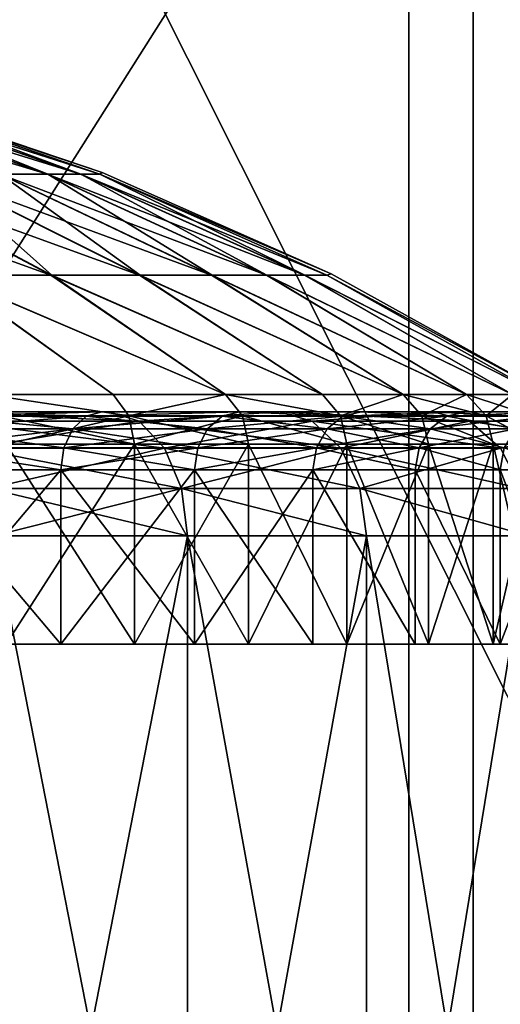
# Model space of a CAD drawing. Units: inches. Extents: x -19.3 to 16.7, y -19.4 to 17.1.
# Drawn here: x -11.7 to -11.2, y 15.6 to 16.6 of the extents above; entities that cross this region are included whole.
import ezdxf

# ---------------------------------------------------------------- set-up
doc = ezdxf.new("R2010")
doc.units = ezdxf.units.IN
doc.header["$MEASUREMENT"] = 0
for name, color, linetype in [('SEAT-ARM', 5, 'Continuous'), ('SEAT-ARMCAP', 5, 'Continuous'), ('SEAT-CASTERINNER', 5, 'Continuous'), ('SEAT-CASTEROUTER', 5, 'Continuous')]:
    doc.layers.add(name, color=color, linetype=linetype)

msp = doc.modelspace()

# ---------------------------------------------------------------- linework, layer by layer
at = {"layer": 'SEAT-ARM'}
for points, invisible_edges in [([(-11.2116, 17.0063, 6.5433), (-11.2116, 14.1563, 6.5433), (-16.4305, 14.1563, 6.5433)], 12), ([(-16.4305, 14.1563, 6.5433), (-16.4305, 17.0063, 6.5433), (-11.2116, 17.0063, 6.5433)], 15)]:
    msp.add_3dface(points, dxfattribs=dict(at, invisible_edges=invisible_edges))
for points in [[(-13.0803, 14.1563, 21.4095), (-11.2771, 14.1563, 22.1678), (-11.2771, 17.0063, 22.1678)], [(-11.2771, 17.0063, 22.1678), (-13.0803, 17.0063, 21.4095), (-13.0803, 14.1563, 21.4095)], [(-9.4238, 17.0063, 22.7937), (-11.2771, 17.0063, 22.1678), (-11.2771, 14.1563, 22.1678)], [(-11.2771, 14.1563, 22.1678), (-9.4238, 14.1563, 22.7937), (-9.4238, 17.0063, 22.7937)], [(-11.2116, 14.1563, 6.5433), (-11.2116, 17.0063, 6.5433), (-10.7263, 17.0063, 6.4969)], [(-10.7263, 17.0063, 6.4969), (-10.7263, 14.1563, 6.4969), (-11.2116, 14.1563, 6.5433)]]:
    msp.add_3dface(points, dxfattribs=at)
at = {"layer": 'SEAT-ARMCAP'}
for points in [[(-13.0102, 17.0032, 21.3826), (-11.6232, 14.1907, 21.9712), (-13.0102, 14.1907, 21.3826)], [(-11.7192, 17.0032, 23.1409), (-10.3092, 14.1907, 23.6416), (-10.3092, 17.0032, 23.6416)], [(-11.7192, 14.1907, 23.1409), (-10.3092, 14.1907, 23.6416), (-11.7192, 17.0032, 23.1409)], [(-10.2084, 17.0032, 22.4894), (-10.2084, 14.1907, 22.4894), (-11.6232, 14.1907, 21.9712)]]:
    msp.add_3dface(points, dxfattribs=at)
for points, invisible_edges in [([(-11.6232, 14.1907, 21.9712), (-13.0102, 17.0032, 21.3826), (-11.6232, 17.0032, 21.9712)], 12), ([(-10.2084, 17.0032, 22.4894), (-11.6232, 14.1907, 21.9712), (-11.6232, 17.0032, 21.9712)], 2)]:
    msp.add_3dface(points, dxfattribs=dict(at, invisible_edges=invisible_edges))
at = {"layer": 'SEAT-CASTERINNER'}
for points in [[(-11.5888, 16.4538, 2.5), (-11.8323, 16.5348, 2.3853), (-11.8295, 16.5355, 2.5)], [(-11.8295, 16.5355, 2.5), (-11.8322, 16.5348, 2.6135), (-11.5888, 16.4538, 2.5)], [(-11.6444, 16.4524, 2.082), (-11.6928, 16.4524, 1.9414), (-11.9174, 16.5348, 2.0313)], [(-11.8768, 16.5348, 2.1493), (-11.6444, 16.4524, 2.082), (-11.9174, 16.5348, 2.0313)], [(-11.8768, 16.5348, 2.1493), (-11.6108, 16.4524, 2.2234), (-11.6444, 16.4524, 2.082)], [(-11.8486, 16.5348, 2.2679), (-11.6108, 16.4524, 2.2234), (-11.8768, 16.5348, 2.1493)], [(-11.8765, 16.5348, 2.8496), (-11.6441, 16.4524, 2.9167), (-11.8484, 16.5348, 2.731)], [(-11.8765, 16.5348, 2.8496), (-11.6923, 16.4524, 3.0574), (-11.6441, 16.4524, 2.9167)], [(-11.6108, 16.4524, 2.2234), (-11.8486, 16.5348, 2.2679), (-11.5914, 16.4524, 2.3633)], [(-11.8486, 16.5348, 2.2679), (-11.8323, 16.5348, 2.3853), (-11.5914, 16.4524, 2.3633)], [(-11.8484, 16.5348, 2.731), (-11.6441, 16.4524, 2.9167), (-11.6106, 16.4524, 2.7753)], [(-11.8322, 16.5348, 2.6135), (-11.8484, 16.5348, 2.731), (-11.6106, 16.4524, 2.7753)], [(-11.5914, 16.4524, 2.3633), (-11.8323, 16.5348, 2.3853), (-11.5888, 16.4538, 2.5)], [(-11.5888, 16.4538, 2.5), (-11.8322, 16.5348, 2.6135), (-11.5912, 16.4524, 2.6353)], [(-11.6106, 16.4524, 2.7753), (-11.5912, 16.4524, 2.6353), (-11.8322, 16.5348, 2.6135)], [(-11.7471, 16.3496, 1.3996), (-11.9263, 16.4524, 1.5466), (-11.6409, 16.3496, 1.5436)], [(-11.6409, 16.3496, 1.5436), (-11.9263, 16.4524, 1.5466), (-11.8342, 16.4524, 1.6714)], [(-11.5508, 16.3496, 1.6963), (-11.8342, 16.4524, 1.6714), (-11.7562, 16.4524, 1.8037)], [(-11.5508, 16.3496, 1.6963), (-11.6409, 16.3496, 1.5436), (-11.8342, 16.4524, 1.6714)], [(-11.7464, 16.3496, 3.5996), (-11.6402, 16.3496, 3.4554), (-11.8336, 16.4524, 3.3278)], [(-11.8336, 16.4524, 3.3278), (-11.6402, 16.3496, 3.4554), (-11.7556, 16.4524, 3.1952)], [(-11.4776, 16.3496, 1.8552), (-11.5508, 16.3496, 1.6963), (-11.7562, 16.4524, 1.8037)], [(-11.6928, 16.4524, 1.9414), (-11.4776, 16.3496, 1.8552), (-11.7562, 16.4524, 1.8037)], [(-11.5501, 16.3496, 3.3025), (-11.6923, 16.4524, 3.0574), (-11.7556, 16.4524, 3.1952)], [(-11.6402, 16.3496, 3.4554), (-11.5501, 16.3496, 3.3025), (-11.7556, 16.4524, 3.1952)], [(-11.4218, 16.3496, 2.0176), (-11.4776, 16.3496, 1.8552), (-11.6928, 16.4524, 1.9414)], [(-11.4218, 16.3496, 2.0176), (-11.6928, 16.4524, 1.9414), (-11.6444, 16.4524, 2.082)], [(-11.5501, 16.3496, 3.3025), (-11.4771, 16.3496, 3.1434), (-11.6923, 16.4524, 3.0574)], [(-11.6923, 16.4524, 3.0574), (-11.4771, 16.3496, 3.1434), (-11.6441, 16.4524, 2.9167)], [(-11.383, 16.3496, 2.1807), (-11.4218, 16.3496, 2.0176), (-11.6444, 16.4524, 2.082)], [(-11.6108, 16.4524, 2.2234), (-11.383, 16.3496, 2.1807), (-11.6444, 16.4524, 2.082)], [(-11.6441, 16.4524, 2.9167), (-11.4214, 16.3496, 2.981), (-11.6106, 16.4524, 2.7753)], [(-11.4771, 16.3496, 3.1434), (-11.4214, 16.3496, 2.981), (-11.6441, 16.4524, 2.9167)], [(-11.3605, 16.3496, 2.3422), (-11.383, 16.3496, 2.1807), (-11.6108, 16.4524, 2.2234)], [(-11.6108, 16.4524, 2.2234), (-11.5914, 16.4524, 2.3633), (-11.3605, 16.3496, 2.3422)], [(-11.4214, 16.3496, 2.981), (-11.3827, 16.3496, 2.8177), (-11.6106, 16.4524, 2.7753)], [(-11.5912, 16.4524, 2.6353), (-11.6106, 16.4524, 2.7753), (-11.3827, 16.3496, 2.8177)], [(-11.3562, 16.351, 2.5), (-11.5914, 16.4524, 2.3633), (-11.5888, 16.4538, 2.5)], [(-11.3562, 16.351, 2.5), (-11.3605, 16.3496, 2.3422), (-11.5914, 16.4524, 2.3633)], [(-11.5912, 16.4524, 2.6353), (-11.3562, 16.351, 2.5), (-11.5888, 16.4538, 2.5)], [(-11.3604, 16.3496, 2.6561), (-11.3562, 16.351, 2.5), (-11.5912, 16.4524, 2.6353)], [(-11.3827, 16.3496, 2.8177), (-11.3604, 16.3496, 2.6561), (-11.5912, 16.4524, 2.6353)], [(-11.4635, 16.228, 1.4146), (-11.5777, 16.228, 1.2606), (-11.7471, 16.3496, 1.3996)], [(-11.5777, 16.228, 1.2606), (-11.7065, 16.228, 1.1185), (-11.7471, 16.3496, 1.3996)], [(-11.4635, 16.228, 1.4146), (-11.7471, 16.3496, 1.3996), (-11.6409, 16.3496, 1.5436)], [(-11.7065, 16.228, 3.8815), (-11.5777, 16.228, 3.7394), (-11.7464, 16.3496, 3.5996)], [(-11.7464, 16.3496, 3.5996), (-11.4635, 16.228, 3.5854), (-11.6402, 16.3496, 3.4554)], [(-11.5777, 16.228, 3.7394), (-11.4635, 16.228, 3.5854), (-11.7464, 16.3496, 3.5996)], [(-11.3649, 16.228, 1.579), (-11.4635, 16.228, 1.4146), (-11.6409, 16.3496, 1.5436)], [(-11.5508, 16.3496, 1.6963), (-11.3649, 16.228, 1.579), (-11.6409, 16.3496, 1.5436)], [(-11.4635, 16.228, 3.5854), (-11.3649, 16.228, 3.421), (-11.6402, 16.3496, 3.4554)], [(-11.3649, 16.228, 3.421), (-11.5501, 16.3496, 3.3025), (-11.6402, 16.3496, 3.4554)], [(-11.2829, 16.228, 1.7523), (-11.3649, 16.228, 1.579), (-11.5508, 16.3496, 1.6963)], [(-11.4776, 16.3496, 1.8552), (-11.2829, 16.228, 1.7523), (-11.5508, 16.3496, 1.6963)], [(-11.3649, 16.228, 3.421), (-11.2829, 16.228, 3.2477), (-11.5501, 16.3496, 3.3025)], [(-11.2829, 16.228, 3.2477), (-11.4771, 16.3496, 3.1434), (-11.5501, 16.3496, 3.3025)], [(-11.2183, 16.228, 1.9329), (-11.2829, 16.228, 1.7523), (-11.4776, 16.3496, 1.8552)], [(-11.2183, 16.228, 1.9329), (-11.4776, 16.3496, 1.8552), (-11.4218, 16.3496, 2.0176)], [(-11.2829, 16.228, 3.2477), (-11.2183, 16.228, 3.0671), (-11.4771, 16.3496, 3.1434)], [(-11.4771, 16.3496, 3.1434), (-11.2183, 16.228, 3.0671), (-11.4214, 16.3496, 2.981)], [(-11.1718, 16.228, 2.1188), (-11.2183, 16.228, 1.9329), (-11.4218, 16.3496, 2.0176)], [(-11.4218, 16.3496, 2.0176), (-11.383, 16.3496, 2.1807), (-11.1718, 16.228, 2.1188)], [(-11.2183, 16.228, 3.0671), (-11.1718, 16.228, 2.8812), (-11.4214, 16.3496, 2.981)], [(-11.3827, 16.3496, 2.8177), (-11.4214, 16.3496, 2.981), (-11.1718, 16.228, 2.8812)], [(-11.3605, 16.3496, 2.3422), (-11.1436, 16.228, 2.3085), (-11.383, 16.3496, 2.1807)], [(-11.1436, 16.228, 2.3085), (-11.1718, 16.228, 2.1188), (-11.383, 16.3496, 2.1807)], [(-11.1436, 16.228, 2.6915), (-11.3827, 16.3496, 2.8177), (-11.1718, 16.228, 2.8812)], [(-11.3827, 16.3496, 2.8177), (-11.1436, 16.228, 2.6915), (-11.3604, 16.3496, 2.6561)], [(-11.3605, 16.3496, 2.3422), (-11.3562, 16.351, 2.5), (-11.1341, 16.2279, 2.5)], [(-11.1436, 16.228, 2.3085), (-11.3605, 16.3496, 2.3422), (-11.1341, 16.2279, 2.5)], [(-11.1341, 16.2279, 2.5), (-11.3562, 16.351, 2.5), (-11.3604, 16.3496, 2.6561)], [(-11.3604, 16.3496, 2.6561), (-11.1436, 16.228, 2.6915), (-11.1341, 16.2279, 2.5)], [(-11.7065, 16.228, 3.8815), (-11.5617, 16.2065, 3.7525), (-11.5777, 16.228, 3.7394)], [(-11.5617, 16.2065, 3.7525), (-11.7065, 16.228, 3.8815), (-11.6919, 16.2065, 3.8961)], [(-11.6919, 16.2065, 1.1039), (-11.7065, 16.228, 1.1185), (-11.5617, 16.2065, 1.2475)], [(-11.5617, 16.2065, 1.2475), (-11.7065, 16.228, 1.1185), (-11.5777, 16.228, 1.2606)], [(-11.5777, 16.228, 1.2606), (-11.4635, 16.228, 1.4146), (-11.5617, 16.2065, 1.2475)], [(-11.5777, 16.228, 3.7394), (-11.5617, 16.2065, 3.7525), (-11.4635, 16.228, 3.5854)], [(-11.5617, 16.2065, 3.7525), (-11.4463, 16.2065, 3.5969), (-11.4635, 16.228, 3.5854)], [(-11.4463, 16.2065, 1.4031), (-11.5617, 16.2065, 1.2475), (-11.4635, 16.228, 1.4146)], [(-11.4635, 16.228, 1.4146), (-11.3649, 16.228, 1.579), (-11.3467, 16.2065, 1.5693)], [(-11.4463, 16.2065, 3.5969), (-11.3467, 16.2065, 3.4307), (-11.4635, 16.228, 3.5854)], [(-11.3467, 16.2065, 1.5693), (-11.4463, 16.2065, 1.4031), (-11.4635, 16.228, 1.4146)], [(-11.3649, 16.228, 3.421), (-11.4635, 16.228, 3.5854), (-11.3467, 16.2065, 3.4307)], [(-11.2829, 16.228, 3.2477), (-11.3649, 16.228, 3.421), (-11.3467, 16.2065, 3.4307)], [(-11.2829, 16.228, 1.7523), (-11.3467, 16.2065, 1.5693), (-11.3649, 16.228, 1.579)], [(-11.2639, 16.2065, 3.2556), (-11.2829, 16.228, 3.2477), (-11.3467, 16.2065, 3.4307)], [(-11.3467, 16.2065, 1.5693), (-11.2829, 16.228, 1.7523), (-11.2639, 16.2065, 1.7444)], [(-11.2639, 16.2065, 1.7444), (-11.2829, 16.228, 1.7523), (-11.2183, 16.228, 1.9329)], [(-11.2639, 16.2065, 3.2556), (-11.1986, 16.2065, 3.0731), (-11.2829, 16.228, 3.2477)], [(-11.2829, 16.228, 3.2477), (-11.1986, 16.2065, 3.0731), (-11.2183, 16.228, 3.0671)], [(-11.2183, 16.228, 1.9329), (-11.1986, 16.2065, 1.9269), (-11.2639, 16.2065, 1.7444)], [(-11.1986, 16.2065, 3.0731), (-11.1718, 16.228, 2.8812), (-11.2183, 16.228, 3.0671)], [(-11.2183, 16.228, 1.9329), (-11.1718, 16.228, 2.1188), (-11.1515, 16.2065, 2.1148)], [(-11.1986, 16.2065, 1.9269), (-11.2183, 16.228, 1.9329), (-11.1515, 16.2065, 2.1148)], [(-11.1718, 16.228, 2.8812), (-11.1986, 16.2065, 3.0731), (-11.1515, 16.2065, 2.8852)], [(-11.5559, 16.1776, 1.2427), (-11.6919, 16.2065, 1.1039), (-11.5617, 16.2065, 1.2475)], [(-11.6865, 16.1776, 3.9014), (-11.5617, 16.2065, 3.7525), (-11.6919, 16.2065, 3.8961)], [(-11.6865, 16.1776, 1.0986), (-11.6919, 16.2065, 1.1039), (-11.5559, 16.1776, 1.2427)], [(-11.5559, 16.1776, 3.7573), (-11.5617, 16.2065, 3.7525), (-11.6865, 16.1776, 3.9014)], [(-11.5617, 16.2065, 3.7525), (-11.5559, 16.1776, 3.7573), (-11.4463, 16.2065, 3.5969)], [(-11.4401, 16.1776, 1.3989), (-11.5559, 16.1776, 1.2427), (-11.5617, 16.2065, 1.2475)], [(-11.4401, 16.1776, 1.3989), (-11.5617, 16.2065, 1.2475), (-11.4463, 16.2065, 1.4031)], [(-11.5559, 16.1776, 3.7573), (-11.4401, 16.1776, 3.6011), (-11.4463, 16.2065, 3.5969)], [(-11.3401, 16.1776, 3.4343), (-11.3467, 16.2065, 3.4307), (-11.4463, 16.2065, 3.5969)], [(-11.3401, 16.1776, 1.5657), (-11.4463, 16.2065, 1.4031), (-11.3467, 16.2065, 1.5693)], [(-11.3401, 16.1776, 3.4343), (-11.4463, 16.2065, 3.5969), (-11.4401, 16.1776, 3.6011)], [(-11.3401, 16.1776, 1.5657), (-11.4401, 16.1776, 1.3989), (-11.4463, 16.2065, 1.4031)], [(-11.3401, 16.1776, 3.4343), (-11.2569, 16.1776, 3.2584), (-11.3467, 16.2065, 3.4307)], [(-11.3401, 16.1776, 1.5657), (-11.3467, 16.2065, 1.5693), (-11.2569, 16.1776, 1.7416)], [(-11.2569, 16.1776, 1.7416), (-11.3467, 16.2065, 1.5693), (-11.2639, 16.2065, 1.7444)], [(-11.2569, 16.1776, 3.2584), (-11.2639, 16.2065, 3.2556), (-11.3467, 16.2065, 3.4307)], [(-11.2639, 16.2065, 3.2556), (-11.1914, 16.1776, 3.0753), (-11.1986, 16.2065, 3.0731)], [(-11.1914, 16.1776, 1.9247), (-11.2569, 16.1776, 1.7416), (-11.2639, 16.2065, 1.7444)], [(-11.2569, 16.1776, 3.2584), (-11.1914, 16.1776, 3.0753), (-11.2639, 16.2065, 3.2556)], [(-11.1914, 16.1776, 1.9247), (-11.2639, 16.2065, 1.7444), (-11.1986, 16.2065, 1.9269)], [(-11.1441, 16.1776, 2.8866), (-11.1986, 16.2065, 3.0731), (-11.1914, 16.1776, 3.0753)], [(-11.1441, 16.1776, 2.1134), (-11.1986, 16.2065, 1.9269), (-11.1515, 16.2065, 2.1148)], [(-11.1441, 16.1776, 2.1134), (-11.1914, 16.1776, 1.9247), (-11.1986, 16.2065, 1.9269)], [(-11.1986, 16.2065, 3.0731), (-11.1441, 16.1776, 2.8866), (-11.1515, 16.2065, 2.8852)], [(-11.6865, 15.9742, 3.9014), (-11.5559, 15.9742, 3.7573), (-11.5559, 16.1776, 3.7573)], [(-11.5559, 15.9742, 1.2427), (-11.6865, 15.9742, 1.0986), (-11.6865, 16.1776, 1.0986)], [(-11.6865, 16.1776, 3.9014), (-11.6865, 15.9742, 3.9014), (-11.5559, 16.1776, 3.7573)], [(-11.5559, 16.1776, 1.2427), (-11.5559, 15.9742, 1.2427), (-11.6865, 16.1776, 1.0986)], [(-11.4401, 15.9742, 1.3989), (-11.5559, 15.9742, 1.2427), (-11.5559, 16.1776, 1.2427)], [(-11.5559, 16.1776, 3.7573), (-11.5559, 15.9742, 3.7573), (-11.4401, 16.1776, 3.6011)], [(-11.4401, 16.1776, 1.3989), (-11.4401, 15.9742, 1.3989), (-11.5559, 16.1776, 1.2427)], [(-11.5559, 15.9742, 3.7573), (-11.4401, 15.9742, 3.6011), (-11.4401, 16.1776, 3.6011)], [(-11.3401, 16.1776, 1.5657), (-11.3401, 15.9742, 1.5657), (-11.4401, 16.1776, 1.3989)], [(-11.3401, 16.1776, 3.4343), (-11.4401, 16.1776, 3.6011), (-11.4401, 15.9742, 3.6011)], [(-11.4401, 15.9742, 3.6011), (-11.3401, 15.9742, 3.4343), (-11.3401, 16.1776, 3.4343)], [(-11.3401, 15.9742, 1.5657), (-11.4401, 15.9742, 1.3989), (-11.4401, 16.1776, 1.3989)], [(-11.3401, 15.9742, 3.4343), (-11.2569, 16.1776, 3.2584), (-11.3401, 16.1776, 3.4343)], [(-11.2569, 15.9742, 1.7416), (-11.3401, 16.1776, 1.5657), (-11.2569, 16.1776, 1.7416)], [(-11.2569, 15.9742, 1.7416), (-11.3401, 15.9742, 1.5657), (-11.3401, 16.1776, 1.5657)], [(-11.3401, 15.9742, 3.4343), (-11.2569, 15.9742, 3.2584), (-11.2569, 16.1776, 3.2584)], [(-11.1914, 15.9742, 1.9247), (-11.2569, 15.9742, 1.7416), (-11.2569, 16.1776, 1.7416)], [(-11.2569, 15.9742, 3.2584), (-11.1914, 15.9742, 3.0753), (-11.1914, 16.1776, 3.0753)], [(-11.2569, 16.1776, 3.2584), (-11.2569, 15.9742, 3.2584), (-11.1914, 16.1776, 3.0753)], [(-11.1914, 16.1776, 1.9247), (-11.1914, 15.9742, 1.9247), (-11.2569, 16.1776, 1.7416)], [(-11.1441, 15.9742, 2.1134), (-11.1914, 16.1776, 1.9247), (-11.1441, 16.1776, 2.1134)], [(-11.1914, 15.9742, 3.0753), (-11.1441, 16.1776, 2.8866), (-11.1914, 16.1776, 3.0753)], [(-11.1441, 15.9742, 2.1134), (-11.1914, 15.9742, 1.9247), (-11.1914, 16.1776, 1.9247)], [(-11.1914, 15.9742, 3.0753), (-11.1441, 15.9742, 2.8866), (-11.1441, 16.1776, 2.8866)]]:
    msp.add_3dface(points, dxfattribs=at)
for points, invisible_edges in [([(-11.6865, 15.9742, 1.0986), (-11.6309, 15.9742, 1.0429), (-11.7807, 15.9742, 0.9071)], 13), ([(-11.7807, 15.9742, 4.0929), (-11.6309, 15.9742, 3.9571), (-11.6865, 15.9742, 3.9014)], 14), ([(-11.6309, 15.9742, 1.0429), (-11.6865, 15.9742, 1.0986), (-11.5559, 15.9742, 1.2427)], 13), ([(-11.6865, 15.9742, 3.9014), (-11.6309, 15.9742, 3.9571), (-11.5559, 15.9742, 3.7573)], 3), ([(-11.5559, 15.9742, 3.7573), (-11.6309, 15.9742, 3.9571), (-11.4951, 15.9742, 3.8072)], 13), ([(-11.5559, 15.9742, 1.2427), (-11.4951, 15.9742, 1.1928), (-11.6309, 15.9742, 1.0429)], 13), ([(-11.4951, 15.9742, 1.1928), (-11.5559, 15.9742, 1.2427), (-11.4401, 15.9742, 1.3989)], 13), ([(-11.4951, 15.9742, 3.8072), (-11.4401, 15.9742, 3.6011), (-11.5559, 15.9742, 3.7573)], 13), ([(-11.4401, 15.9742, 1.3989), (-11.3746, 15.9742, 1.3552), (-11.4951, 15.9742, 1.1928)], 13), ([(-11.4951, 15.9742, 3.8072), (-11.3746, 15.9742, 3.6448), (-11.4401, 15.9742, 3.6011)], 14), ([(-11.4401, 15.9742, 3.6011), (-11.3746, 15.9742, 3.6448), (-11.3401, 15.9742, 3.4343)], 3), ([(-11.4401, 15.9742, 1.3989), (-11.3401, 15.9742, 1.5657), (-11.3746, 15.9742, 1.3552)], 14), ([(-11.3401, 15.9742, 1.5657), (-11.2706, 15.9742, 1.5286), (-11.3746, 15.9742, 1.3552)], 13), ([(-11.3401, 15.9742, 3.4343), (-11.3746, 15.9742, 3.6448), (-11.2706, 15.9742, 3.4714)], 13), ([(-11.3401, 15.9742, 1.5657), (-11.2569, 15.9742, 1.7416), (-11.2706, 15.9742, 1.5286)], 14), ([(-11.3401, 15.9742, 3.4343), (-11.2706, 15.9742, 3.4714), (-11.2569, 15.9742, 3.2584)], 3), ([(-11.1842, 15.9742, 3.2886), (-11.2569, 15.9742, 3.2584), (-11.2706, 15.9742, 3.4714)], 3), ([(-11.1842, 15.9742, 1.7114), (-11.2706, 15.9742, 1.5286), (-11.2569, 15.9742, 1.7416)], 14), ([(-11.2569, 15.9742, 1.7416), (-11.1914, 15.9742, 1.9247), (-11.1842, 15.9742, 1.7114)], 14), ([(-11.2569, 15.9742, 3.2584), (-11.1842, 15.9742, 3.2886), (-11.1914, 15.9742, 3.0753)], 3), ([(-11.1161, 15.9742, 1.9018), (-11.1842, 15.9742, 1.7114), (-11.1914, 15.9742, 1.9247)], 14), ([(-11.1161, 15.9742, 3.0982), (-11.1914, 15.9742, 3.0753), (-11.1842, 15.9742, 3.2886)], 3), ([(-11.1161, 15.9742, 1.9018), (-11.1914, 15.9742, 1.9247), (-11.1441, 15.9742, 2.1134)], 13), ([(-11.1161, 15.9742, 3.0982), (-11.1441, 15.9742, 2.8866), (-11.1914, 15.9742, 3.0753)], 13)]:
    msp.add_3dface(points, dxfattribs=dict(at, invisible_edges=invisible_edges))
at = {"layer": 'SEAT-CASTEROUTER'}
for points in [[(-11.769, 16.2104, 0.5261), (-11.9103, 16.2104, 0.7375), (-11.5819, 16.2104, 0.6649)], [(-11.7432, 16.2104, 4.1385), (-11.9103, 16.2104, 4.2625), (-11.5819, 16.2104, 4.3351)], [(-11.5819, 16.2104, 4.3351), (-11.9103, 16.2104, 4.2625), (-11.769, 16.2104, 4.4739)], [(-11.6186, 16.1932, 3.9693), (-11.7697, 16.1932, 4.1063), (-11.7576, 16.206, 4.1211)], [(-11.6051, 16.206, 1.0171), (-11.7697, 16.1932, 0.8937), (-11.6186, 16.1932, 1.0307)], [(-11.6051, 16.206, 1.0171), (-11.7576, 16.206, 0.8789), (-11.7697, 16.1932, 0.8937)], [(-11.769, 16.2104, 0.5261), (-11.5819, 16.2104, 0.6649), (-11.5513, 16.2009, 0.6276)], [(-11.769, 16.2104, 4.4739), (-11.7422, 16.2009, 4.514), (-11.5513, 16.2009, 4.3724)], [(-11.769, 16.2104, 0.5261), (-11.5513, 16.2009, 0.6276), (-11.7422, 16.2009, 0.486)], [(-11.5819, 16.2104, 4.3351), (-11.769, 16.2104, 4.4739), (-11.5513, 16.2009, 4.3724)], [(-11.5891, 16.2104, 1.0012), (-11.7576, 16.206, 0.8789), (-11.6051, 16.206, 1.0171)], [(-11.7576, 16.206, 4.1211), (-11.7432, 16.2104, 4.1385), (-11.6051, 16.206, 3.9829)], [(-11.7576, 16.206, 4.1211), (-11.6051, 16.206, 3.9829), (-11.6186, 16.1932, 3.9693)], [(-11.4093, 16.2104, 0.8213), (-11.5819, 16.2104, 0.6649), (-11.7432, 16.2104, 0.8615)], [(-11.4093, 16.2104, 4.1787), (-11.7432, 16.2104, 4.1385), (-11.5819, 16.2104, 4.3351)], [(-11.4093, 16.2104, 4.1787), (-11.5891, 16.2104, 3.9988), (-11.7432, 16.2104, 4.1385)], [(-11.5891, 16.2104, 3.9988), (-11.6051, 16.206, 3.9829), (-11.7432, 16.2104, 4.1385)], [(-11.4669, 16.206, 1.1696), (-11.6051, 16.206, 1.0171), (-11.6186, 16.1932, 1.0307)], [(-11.4817, 16.1932, 1.1818), (-11.4669, 16.206, 1.1696), (-11.6186, 16.1932, 1.0307)], [(-11.6186, 16.1932, 3.9693), (-11.6051, 16.206, 3.9829), (-11.4817, 16.1932, 3.8182)], [(-11.4494, 16.2104, 3.8447), (-11.6051, 16.206, 3.9829), (-11.5891, 16.2104, 3.9988)], [(-11.4669, 16.206, 3.8304), (-11.6051, 16.206, 3.9829), (-11.4494, 16.2104, 3.8447)], [(-11.4669, 16.206, 1.1696), (-11.4494, 16.2104, 1.1553), (-11.6051, 16.206, 1.0171)], [(-11.6051, 16.206, 3.9829), (-11.4669, 16.206, 3.8304), (-11.4817, 16.1932, 3.8182)], [(-11.4494, 16.2104, 3.8447), (-11.5891, 16.2104, 3.9988), (-11.2528, 16.2104, 4.0061)], [(-11.2528, 16.2104, 4.0061), (-11.5891, 16.2104, 3.9988), (-11.4093, 16.2104, 4.1787)], [(-11.4093, 16.2104, 0.8213), (-11.5891, 16.2104, 1.0012), (-11.2528, 16.2104, 0.9939)], [(-11.4093, 16.2104, 0.8213), (-11.5513, 16.2009, 0.6276), (-11.5819, 16.2104, 0.6649)], [(-11.4093, 16.2104, 4.1787), (-11.5819, 16.2104, 4.3351), (-11.5513, 16.2009, 4.3724)], [(-11.3752, 16.2009, 0.7872), (-11.5513, 16.2009, 0.6276), (-11.4093, 16.2104, 0.8213)], [(-11.5513, 16.2009, 4.3724), (-11.3752, 16.2009, 4.2128), (-11.4093, 16.2104, 4.1787)], [(-11.4817, 16.1932, 1.1818), (-11.3602, 16.1932, 1.3456), (-11.3443, 16.206, 1.3349)], [(-11.4817, 16.1932, 1.1818), (-11.3443, 16.206, 1.3349), (-11.4669, 16.206, 1.1696)], [(-11.3602, 16.1932, 3.6544), (-11.4817, 16.1932, 3.8182), (-11.4669, 16.206, 3.8304)], [(-11.3443, 16.206, 3.6651), (-11.4669, 16.206, 3.8304), (-11.4494, 16.2104, 3.8447)], [(-11.4669, 16.206, 1.1696), (-11.3443, 16.206, 1.3349), (-11.4494, 16.2104, 1.1553)], [(-11.3443, 16.206, 3.6651), (-11.3602, 16.1932, 3.6544), (-11.4669, 16.206, 3.8304)], [(-11.4494, 16.2104, 1.1553), (-11.3255, 16.2104, 1.3224), (-11.114, 16.2104, 1.1811)], [(-11.3255, 16.2104, 1.3224), (-11.4494, 16.2104, 1.1553), (-11.3443, 16.206, 1.3349)], [(-11.114, 16.2104, 3.8189), (-11.4494, 16.2104, 3.8447), (-11.2528, 16.2104, 4.0061)], [(-11.114, 16.2104, 1.1811), (-11.2528, 16.2104, 0.9939), (-11.4494, 16.2104, 1.1553)], [(-11.2528, 16.2104, 4.0061), (-11.4093, 16.2104, 4.1787), (-11.3752, 16.2009, 4.2128)], [(-11.2155, 16.2009, 0.9634), (-11.4093, 16.2104, 0.8213), (-11.2528, 16.2104, 0.9939)], [(-11.3752, 16.2009, 0.7872), (-11.4093, 16.2104, 0.8213), (-11.2155, 16.2009, 0.9634)], [(-11.3752, 16.2009, 4.2128), (-11.2155, 16.2009, 4.0366), (-11.2528, 16.2104, 4.0061)], [(-11.2554, 16.1932, 3.4795), (-11.3602, 16.1932, 3.6544), (-11.3443, 16.206, 3.6651)], [(-11.3602, 16.1932, 1.3456), (-11.2554, 16.1932, 1.5205), (-11.2385, 16.206, 1.5114)], [(-11.3602, 16.1932, 1.3456), (-11.2385, 16.206, 1.5114), (-11.3443, 16.206, 1.3349)], [(-11.2385, 16.206, 3.4886), (-11.3443, 16.206, 3.6651), (-11.3255, 16.2104, 3.6776)], [(-11.3443, 16.206, 1.3349), (-11.2385, 16.206, 1.5114), (-11.2186, 16.2104, 1.5008)], [(-11.2385, 16.206, 3.4886), (-11.2554, 16.1932, 3.4795), (-11.3443, 16.206, 3.6651)], [(-10.9943, 16.2104, 3.6191), (-11.3255, 16.2104, 3.6776), (-11.114, 16.2104, 3.8189)], [(-11.114, 16.2104, 1.1811), (-11.3255, 16.2104, 1.3224), (-10.9943, 16.2104, 1.3809)], [(-11.1505, 16.206, 1.6975), (-11.2554, 16.1932, 1.5205), (-11.1682, 16.1932, 1.7048)], [(-11.2554, 16.1932, 1.5205), (-11.1505, 16.206, 1.6975), (-11.2385, 16.206, 1.5114)], [(-11.1682, 16.1932, 3.2952), (-11.2554, 16.1932, 3.4795), (-11.2385, 16.206, 3.4886)], [(-11.0739, 16.2009, 1.1543), (-11.2155, 16.2009, 0.9634), (-11.2528, 16.2104, 0.9939)], [(-11.2528, 16.2104, 4.0061), (-11.2155, 16.2009, 4.0366), (-11.0739, 16.2009, 3.8457)], [(-11.0739, 16.2009, 3.8457), (-11.114, 16.2104, 3.8189), (-11.2528, 16.2104, 4.0061)], [(-11.0739, 16.2009, 1.1543), (-11.2528, 16.2104, 0.9939), (-11.114, 16.2104, 1.1811)], [(-11.1505, 16.206, 1.6975), (-11.1296, 16.2104, 1.6888), (-11.2385, 16.206, 1.5114)], [(-11.1505, 16.206, 3.3025), (-11.2385, 16.206, 3.4886), (-11.1296, 16.2104, 3.3112)], [(-11.2385, 16.206, 3.4886), (-11.1505, 16.206, 3.3025), (-11.1682, 16.1932, 3.2952)], [(-11.7195, 16.1735, 0.452), (-11.7422, 16.2009, 0.486), (-11.5254, 16.1735, 0.596)], [(-11.7195, 16.1735, 4.548), (-11.5513, 16.2009, 4.3724), (-11.7422, 16.2009, 4.514)], [(-11.7422, 16.2009, 0.486), (-11.5513, 16.2009, 0.6276), (-11.5254, 16.1735, 0.596)], [(-11.5254, 16.1735, 4.404), (-11.5513, 16.2009, 4.3724), (-11.7195, 16.1735, 4.548)], [(-11.3463, 16.1735, 0.7583), (-11.5513, 16.2009, 0.6276), (-11.3752, 16.2009, 0.7872)], [(-11.3752, 16.2009, 4.2128), (-11.5513, 16.2009, 4.3724), (-11.5254, 16.1735, 4.404)], [(-11.3463, 16.1735, 0.7583), (-11.5254, 16.1735, 0.596), (-11.5513, 16.2009, 0.6276)], [(-11.5254, 16.1735, 4.404), (-11.3463, 16.1735, 4.2417), (-11.3752, 16.2009, 4.2128)], [(-11.184, 16.1735, 0.9374), (-11.3463, 16.1735, 0.7583), (-11.3752, 16.2009, 0.7872)], [(-11.2155, 16.2009, 4.0366), (-11.3752, 16.2009, 4.2128), (-11.3463, 16.1735, 4.2417)], [(-11.2155, 16.2009, 0.9634), (-11.184, 16.1735, 0.9374), (-11.3752, 16.2009, 0.7872)], [(-11.3463, 16.1735, 4.2417), (-11.184, 16.1735, 4.0626), (-11.2155, 16.2009, 4.0366)], [(-11.0739, 16.2009, 3.8457), (-11.2155, 16.2009, 4.0366), (-11.184, 16.1735, 4.0626)], [(-11.2155, 16.2009, 0.9634), (-11.0739, 16.2009, 1.1543), (-11.04, 16.1735, 1.1316)], [(-11.2155, 16.2009, 0.9634), (-11.04, 16.1735, 1.1316), (-11.184, 16.1735, 0.9374)], [(-11.7779, 16.174, 4.0964), (-11.7697, 16.1932, 4.1063), (-11.6277, 16.174, 3.9603)], [(-11.6277, 16.174, 1.0397), (-11.6186, 16.1932, 1.0307), (-11.7779, 16.174, 0.9036)], [(-11.7697, 16.1932, 0.8937), (-11.7779, 16.174, 0.9036), (-11.6186, 16.1932, 1.0307)], [(-11.6186, 16.1932, 3.9693), (-11.6277, 16.174, 3.9603), (-11.7697, 16.1932, 4.1063)], [(-11.6186, 16.1932, 1.0307), (-11.6277, 16.174, 1.0397), (-11.4817, 16.1932, 1.1818)], [(-11.4916, 16.174, 1.1899), (-11.4817, 16.1932, 1.1818), (-11.6277, 16.174, 1.0397)], [(-11.4916, 16.174, 3.8101), (-11.6277, 16.174, 3.9603), (-11.6186, 16.1932, 3.9693)], [(-11.6186, 16.1932, 3.9693), (-11.4817, 16.1932, 3.8182), (-11.4916, 16.174, 3.8101)], [(-11.3709, 16.174, 3.6473), (-11.4916, 16.174, 3.8101), (-11.4817, 16.1932, 3.8182)], [(-11.3602, 16.1932, 1.3456), (-11.4916, 16.174, 1.1899), (-11.3709, 16.174, 1.3527)], [(-11.3602, 16.1932, 1.3456), (-11.4817, 16.1932, 1.1818), (-11.4916, 16.174, 1.1899)], [(-11.3709, 16.174, 3.6473), (-11.4817, 16.1932, 3.8182), (-11.3602, 16.1932, 3.6544)], [(-11.2667, 16.174, 3.4735), (-11.3709, 16.174, 3.6473), (-11.3602, 16.1932, 3.6544)], [(-11.2554, 16.1932, 1.5205), (-11.3709, 16.174, 1.3527), (-11.2667, 16.174, 1.5265)], [(-11.3602, 16.1932, 1.3456), (-11.3709, 16.174, 1.3527), (-11.2554, 16.1932, 1.5205)], [(-11.2667, 16.174, 3.4735), (-11.3602, 16.1932, 3.6544), (-11.2554, 16.1932, 3.4795)], [(-11.2554, 16.1932, 1.5205), (-11.2667, 16.174, 1.5265), (-11.1682, 16.1932, 1.7048)], [(-11.1682, 16.1932, 1.7048), (-11.2667, 16.174, 1.5265), (-11.18, 16.174, 1.7097)], [(-11.18, 16.174, 3.2903), (-11.2667, 16.174, 3.4735), (-11.2554, 16.1932, 3.4795)], [(-11.18, 16.174, 3.2903), (-11.2554, 16.1932, 3.4795), (-11.1682, 16.1932, 3.2952)], [(-11.7807, 16.1514, 0.9071), (-11.6309, 16.1514, 1.0429), (-11.7779, 16.174, 0.9036)], [(-11.6309, 16.1514, 3.9571), (-11.7807, 16.1514, 4.0929), (-11.7779, 16.174, 4.0964)], [(-11.6277, 16.174, 1.0397), (-11.7779, 16.174, 0.9036), (-11.6309, 16.1514, 1.0429)], [(-11.6277, 16.174, 3.9603), (-11.6309, 16.1514, 3.9571), (-11.7779, 16.174, 4.0964)], [(-11.7044, 16.1327, 4.5707), (-11.5254, 16.1735, 4.404), (-11.7195, 16.1735, 4.548)], [(-11.7195, 16.1735, 0.452), (-11.5254, 16.1735, 0.596), (-11.5081, 16.1327, 0.5749)], [(-11.7044, 16.1327, 0.4293), (-11.7195, 16.1735, 0.452), (-11.5081, 16.1327, 0.5749)], [(-11.7044, 16.1327, 4.5707), (-11.5081, 16.1327, 4.4251), (-11.5254, 16.1735, 4.404)], [(-11.6277, 16.174, 1.0397), (-11.6309, 16.1514, 1.0429), (-11.4916, 16.174, 1.1899)], [(-11.4951, 16.1514, 1.1928), (-11.4916, 16.174, 1.1899), (-11.6309, 16.1514, 1.0429)], [(-11.4951, 16.1514, 3.8072), (-11.6309, 16.1514, 3.9571), (-11.6277, 16.174, 3.9603)], [(-11.6277, 16.174, 3.9603), (-11.4916, 16.174, 3.8101), (-11.4951, 16.1514, 3.8072)], [(-11.5081, 16.1327, 0.5749), (-11.5254, 16.1735, 0.596), (-11.327, 16.1327, 0.739)], [(-11.5254, 16.1735, 4.404), (-11.5081, 16.1327, 4.4251), (-11.3463, 16.1735, 4.2417)], [(-11.327, 16.1327, 0.739), (-11.5254, 16.1735, 0.596), (-11.3463, 16.1735, 0.7583)], [(-11.5081, 16.1327, 4.4251), (-11.327, 16.1327, 4.261), (-11.3463, 16.1735, 4.2417)], [(-11.3746, 16.1514, 3.6448), (-11.4951, 16.1514, 3.8072), (-11.3709, 16.174, 3.6473)], [(-11.4916, 16.174, 1.1899), (-11.4951, 16.1514, 1.1928), (-11.3709, 16.174, 1.3527)], [(-11.4916, 16.174, 3.8101), (-11.3709, 16.174, 3.6473), (-11.4951, 16.1514, 3.8072)], [(-11.3746, 16.1514, 1.3552), (-11.3709, 16.174, 1.3527), (-11.4951, 16.1514, 1.1928)], [(-11.3709, 16.174, 3.6473), (-11.2706, 16.1514, 3.4714), (-11.3746, 16.1514, 3.6448)], [(-11.2667, 16.174, 1.5265), (-11.3709, 16.174, 1.3527), (-11.3746, 16.1514, 1.3552)], [(-11.2667, 16.174, 1.5265), (-11.3746, 16.1514, 1.3552), (-11.2706, 16.1514, 1.5286)], [(-11.2667, 16.174, 3.4735), (-11.2706, 16.1514, 3.4714), (-11.3709, 16.174, 3.6473)], [(-11.184, 16.1735, 0.9374), (-11.1628, 16.1327, 0.9201), (-11.3463, 16.1735, 0.7583)], [(-11.184, 16.1735, 4.0626), (-11.3463, 16.1735, 4.2417), (-11.327, 16.1327, 4.261)], [(-11.1628, 16.1327, 0.9201), (-11.327, 16.1327, 0.739), (-11.3463, 16.1735, 0.7583)], [(-11.184, 16.1735, 4.0626), (-11.327, 16.1327, 4.261), (-11.1628, 16.1327, 4.0799)], [(-11.2706, 16.1514, 3.4714), (-11.2667, 16.174, 3.4735), (-11.1842, 16.1514, 3.2886)], [(-11.2667, 16.174, 1.5265), (-11.2706, 16.1514, 1.5286), (-11.1842, 16.1514, 1.7114)], [(-11.18, 16.174, 1.7097), (-11.2667, 16.174, 1.5265), (-11.1842, 16.1514, 1.7114)], [(-11.2667, 16.174, 3.4735), (-11.18, 16.174, 3.2903), (-11.1842, 16.1514, 3.2886)], [(-11.18, 16.174, 1.7097), (-11.1842, 16.1514, 1.7114), (-11.1161, 16.1514, 1.9018)], [(-11.1161, 16.1514, 3.0982), (-11.1842, 16.1514, 3.2886), (-11.18, 16.174, 3.2903)], [(-11.6309, 16.1514, 1.0429), (-11.7807, 15.9742, 0.9071), (-11.6309, 15.9742, 1.0429)], [(-11.6309, 16.1514, 3.9571), (-11.6309, 15.9742, 3.9571), (-11.7807, 16.1514, 4.0929)], [(-11.7807, 15.9742, 0.9071), (-11.6309, 16.1514, 1.0429), (-11.7807, 16.1514, 0.9071)], [(-11.7807, 16.1514, 4.0929), (-11.6309, 15.9742, 3.9571), (-11.7807, 15.9742, 4.0929)], [(-11.4951, 16.1514, 3.8072), (-11.4951, 15.9742, 3.8072), (-11.6309, 15.9742, 3.9571)], [(-11.6309, 16.1514, 1.0429), (-11.4951, 15.9742, 1.1928), (-11.4951, 16.1514, 1.1928)], [(-11.6309, 15.9742, 3.9571), (-11.6309, 16.1514, 3.9571), (-11.4951, 16.1514, 3.8072)], [(-11.6309, 16.1514, 1.0429), (-11.6309, 15.9742, 1.0429), (-11.4951, 15.9742, 1.1928)], [(-11.4951, 16.1514, 1.1928), (-11.3746, 15.9742, 1.3552), (-11.3746, 16.1514, 1.3552)], [(-11.3746, 16.1514, 3.6448), (-11.4951, 15.9742, 3.8072), (-11.4951, 16.1514, 3.8072)], [(-11.4951, 16.1514, 1.1928), (-11.4951, 15.9742, 1.1928), (-11.3746, 15.9742, 1.3552)], [(-11.3746, 16.1514, 3.6448), (-11.3746, 15.9742, 3.6448), (-11.4951, 15.9742, 3.8072)], [(-11.2706, 15.9742, 3.4714), (-11.3746, 16.1514, 3.6448), (-11.2706, 16.1514, 3.4714)], [(-11.3746, 16.1514, 1.3552), (-11.3746, 15.9742, 1.3552), (-11.2706, 15.9742, 1.5286)], [(-11.3746, 16.1514, 3.6448), (-11.2706, 15.9742, 3.4714), (-11.3746, 15.9742, 3.6448)], [(-11.3746, 16.1514, 1.3552), (-11.2706, 15.9742, 1.5286), (-11.2706, 16.1514, 1.5286)], [(-11.1842, 16.1514, 1.7114), (-11.2706, 16.1514, 1.5286), (-11.1842, 15.9742, 1.7114)], [(-11.1842, 16.1514, 3.2886), (-11.1842, 15.9742, 3.2886), (-11.2706, 16.1514, 3.4714)], [(-11.2706, 16.1514, 3.4714), (-11.1842, 15.9742, 3.2886), (-11.2706, 15.9742, 3.4714)], [(-11.2706, 16.1514, 1.5286), (-11.2706, 15.9742, 1.5286), (-11.1842, 15.9742, 1.7114)], [(-11.1842, 16.1514, 1.7114), (-11.1842, 15.9742, 1.7114), (-11.1161, 15.9742, 1.9018)], [(-11.1161, 16.1514, 3.0982), (-11.1161, 15.9742, 3.0982), (-11.1842, 15.9742, 3.2886)], [(-11.1842, 15.9742, 3.2886), (-11.1842, 16.1514, 3.2886), (-11.1161, 16.1514, 3.0982)], [(-11.1842, 16.1514, 1.7114), (-11.1161, 15.9742, 1.9018), (-11.1161, 16.1514, 1.9018)], [(-11.502, 16.0845, 0.5675), (-11.7044, 16.1327, 0.4293), (-11.5081, 16.1327, 0.5749)], [(-11.699, 16.0845, 0.4213), (-11.7044, 16.1327, 0.4293), (-11.502, 16.0845, 0.5675)], [(-11.699, 16.0845, 4.5787), (-11.5081, 16.1327, 4.4251), (-11.7044, 16.1327, 4.5707)], [(-11.699, 16.0845, 4.5787), (-11.502, 16.0845, 4.4325), (-11.5081, 16.1327, 4.4251)], [(-11.3202, 16.0845, 4.2678), (-11.5081, 16.1327, 4.4251), (-11.502, 16.0845, 4.4325)], [(-11.3202, 16.0845, 0.7322), (-11.502, 16.0845, 0.5675), (-11.5081, 16.1327, 0.5749)], [(-11.3202, 16.0845, 0.7322), (-11.5081, 16.1327, 0.5749), (-11.327, 16.1327, 0.739)], [(-11.3202, 16.0845, 4.2678), (-11.327, 16.1327, 4.261), (-11.5081, 16.1327, 4.4251)], [(-11.327, 16.1327, 4.261), (-11.1554, 16.0845, 4.086), (-11.1628, 16.1327, 4.0799)], [(-11.3202, 16.0845, 0.7322), (-11.327, 16.1327, 0.739), (-11.1554, 16.0845, 0.914)], [(-11.3202, 16.0845, 4.2678), (-11.1554, 16.0845, 4.086), (-11.327, 16.1327, 4.261)], [(-11.1554, 16.0845, 0.914), (-11.327, 16.1327, 0.739), (-11.1628, 16.1327, 0.9201)], [(-11.699, 15.0782, 4.5787), (-11.502, 15.0782, 4.4325), (-11.502, 16.0845, 4.4325)], [(-11.699, 15.0782, 4.5787), (-11.502, 16.0845, 4.4325), (-11.699, 16.0845, 4.5787)], [(-11.502, 15.0782, 0.5675), (-11.699, 16.0845, 0.4213), (-11.502, 16.0845, 0.5675)], [(-11.502, 15.0782, 0.5675), (-11.699, 15.0782, 0.4213), (-11.699, 16.0845, 0.4213)], [(-11.3202, 15.0782, 0.7322), (-11.502, 15.0782, 0.5675), (-11.502, 16.0845, 0.5675)], [(-11.502, 16.0845, 0.5675), (-11.3202, 16.0845, 0.7322), (-11.3202, 15.0782, 0.7322)], [(-11.502, 16.0845, 4.4325), (-11.502, 15.0782, 4.4325), (-11.3202, 16.0845, 4.2678)], [(-11.502, 15.0782, 4.4325), (-11.3202, 15.0782, 4.2678), (-11.3202, 16.0845, 4.2678)], [(-11.1554, 16.0845, 0.914), (-11.1554, 15.0782, 0.914), (-11.3202, 16.0845, 0.7322)], [(-11.3202, 15.0782, 4.2678), (-11.1554, 15.0782, 4.086), (-11.1554, 16.0845, 4.086)], [(-11.1554, 15.0782, 0.914), (-11.3202, 15.0782, 0.7322), (-11.3202, 16.0845, 0.7322)], [(-11.3202, 16.0845, 4.2678), (-11.3202, 15.0782, 4.2678), (-11.1554, 16.0845, 4.086)]]:
    msp.add_3dface(points, dxfattribs=at)
for points, invisible_edges in [([(-11.9103, 16.2104, 0.7375), (-11.7432, 16.2104, 0.8615), (-11.5819, 16.2104, 0.6649)], 1), ([(-11.7576, 16.206, 0.8789), (-11.5891, 16.2104, 1.0012), (-11.7432, 16.2104, 0.8615)], 2), ([(-11.7432, 16.2104, 0.8615), (-11.5891, 16.2104, 1.0012), (-11.4093, 16.2104, 0.8213)], 1), ([(-11.6051, 16.206, 1.0171), (-11.4494, 16.2104, 1.1553), (-11.5891, 16.2104, 1.0012)], 2), ([(-11.5891, 16.2104, 1.0012), (-11.4494, 16.2104, 1.1553), (-11.2528, 16.2104, 0.9939)], 1), ([(-11.114, 16.2104, 3.8189), (-11.3255, 16.2104, 3.6776), (-11.4494, 16.2104, 3.8447)], 2), ([(-11.4494, 16.2104, 3.8447), (-11.3255, 16.2104, 3.6776), (-11.3443, 16.206, 3.6651)], 1), ([(-11.2186, 16.2104, 1.5008), (-11.3255, 16.2104, 1.3224), (-11.3443, 16.206, 1.3349)], 1), ([(-11.2186, 16.2104, 3.4992), (-11.3255, 16.2104, 3.6776), (-10.9943, 16.2104, 3.6191)], 1), ([(-11.2186, 16.2104, 3.4992), (-11.2385, 16.206, 3.4886), (-11.3255, 16.2104, 3.6776)], 12), ([(-11.3255, 16.2104, 1.3224), (-11.2186, 16.2104, 1.5008), (-10.9943, 16.2104, 1.3809)], 1), ([(-11.2385, 16.206, 1.5114), (-11.1296, 16.2104, 1.6888), (-11.2186, 16.2104, 1.5008)], 2), ([(-11.2186, 16.2104, 3.4992), (-11.1296, 16.2104, 3.3112), (-11.2385, 16.206, 3.4886)], 1), ([(-10.9943, 16.2104, 3.6191), (-10.8946, 16.2104, 3.4085), (-11.2186, 16.2104, 3.4992)], 1), ([(-11.1296, 16.2104, 1.6888), (-10.8946, 16.2104, 1.5915), (-11.2186, 16.2104, 1.5008)], 12), ([(-10.9943, 16.2104, 1.3809), (-11.2186, 16.2104, 1.5008), (-10.8946, 16.2104, 1.5915)], 12), ([(-11.1296, 16.2104, 3.3112), (-11.2186, 16.2104, 3.4992), (-10.8946, 16.2104, 3.4085)], 1)]:
    msp.add_3dface(points, dxfattribs=dict(at, invisible_edges=invisible_edges))

doc.saveas('drawing.dxf')
